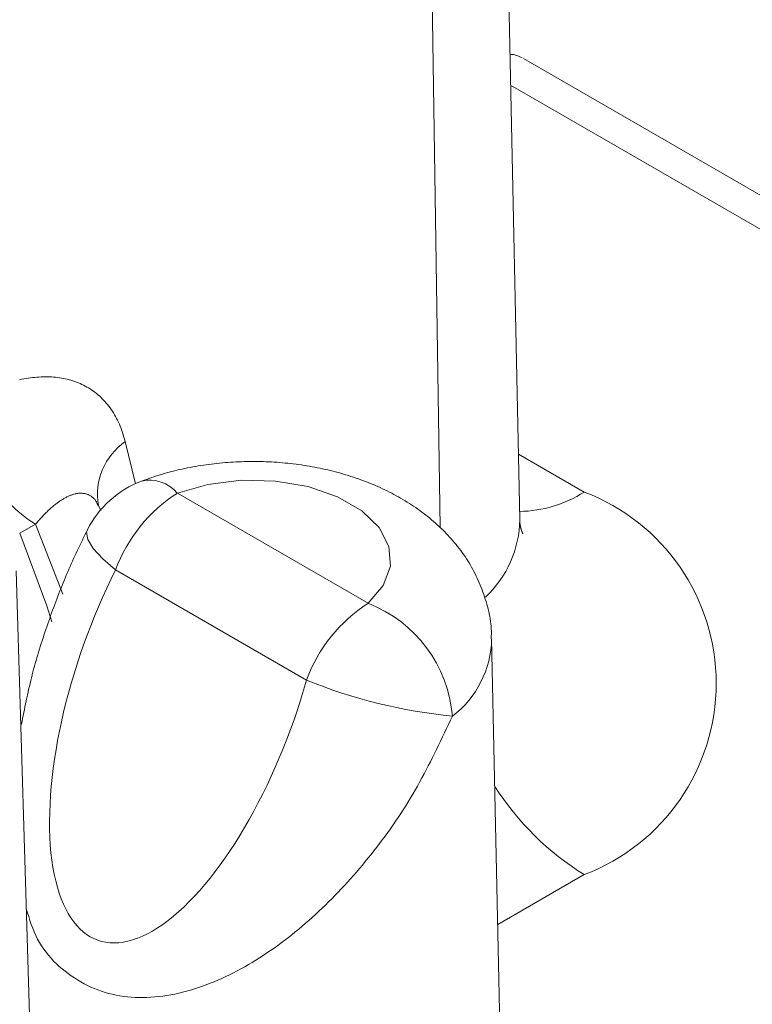
# Model space of a CAD drawing. Units: millimetres. Extents: x -600 to 600, y -757 to 416.
# Drawn here: x 298 to 302, y 171 to 176 of the extents above; entities that cross this region are included whole.
import ezdxf

# ---------------------------------------------------------------- set-up
doc = ezdxf.new("R2010")
doc.units = ezdxf.units.MM
doc.header["$LTSCALE"] = 5
doc.layers.add('7', color=7, linetype='Continuous')

msp = doc.modelspace()

# ---------------------------------------------------------------- linework, layer by layer
at = {"layer": '7', "color": 8, "linetype": 'Continuous', "lineweight": 9}
for p, q in [((300.3816, 173.1314), (300.2353, 179.9749)), ((299.9688, 173.0904), (299.9088, 177.0959)), ((309.6532, 170.1776), (300.3998, 175.5195)), ((309.3921, 170.1518), (300.3335, 175.3812)), ((297.7893, 173.8554), (297.8008, 173.8578)), ((297.8008, 173.8578), (297.8121, 173.8599)), ((297.8121, 173.8599), (297.8235, 173.8619)), ((297.8235, 173.8619), (297.8347, 173.8637)), ((297.8347, 173.8637), (297.846, 173.8653)), ((297.846, 173.8653), (297.8571, 173.8667)), ((297.8571, 173.8667), (297.8682, 173.8679)), ((297.8682, 173.8679), (297.8793, 173.8689)), ((297.8793, 173.8689), (297.8903, 173.8696)), ((297.8903, 173.8696), (297.9012, 173.8702)), ((297.9012, 173.8702), (297.9121, 173.8705)), ((297.9121, 173.8705), (297.9229, 173.8707)), ((297.9229, 173.8707), (297.9336, 173.8706)), ((297.9336, 173.8706), (297.9443, 173.8703)), ((297.9443, 173.8703), (297.9549, 173.8698)), ((297.9549, 173.8698), (297.9654, 173.8691)), ((297.9654, 173.8691), (297.9759, 173.8681)), ((297.9759, 173.8681), (297.9862, 173.867)), ((297.9862, 173.867), (297.9965, 173.8656)), ((297.9965, 173.8656), (298.0067, 173.864)), ((298.0067, 173.864), (298.0168, 173.8622)), ((298.0168, 173.8622), (298.0269, 173.8601)), ((298.0269, 173.8601), (298.0368, 173.8578)), ((298.0368, 173.8578), (298.0467, 173.8553)), ((298.0467, 173.8553), (298.0564, 173.8526)), ((298.0564, 173.8526), (298.0661, 173.8497)), ((298.0661, 173.8497), (298.0757, 173.8465)), ((298.0757, 173.8465), (298.0851, 173.843)), ((298.0851, 173.843), (298.0945, 173.8394)), ((298.0945, 173.8394), (298.1037, 173.8356)), ((298.1037, 173.8356), (298.1127, 173.8315)), ((298.1127, 173.8315), (298.1217, 173.8272)), ((298.1217, 173.8272), (298.1305, 173.8226)), ((298.1305, 173.8226), (298.1392, 173.8179)), ((298.1392, 173.8179), (298.1477, 173.8129)), ((298.1477, 173.8129), (298.1561, 173.8077)), ((298.1561, 173.8077), (298.1644, 173.8022)), ((298.1644, 173.8022), (298.1725, 173.7966)), ((298.1725, 173.7966), (298.1805, 173.7907)), ((298.1805, 173.7907), (298.1884, 173.7845)), ((298.1884, 173.7845), (298.1961, 173.7782)), ((298.1961, 173.7782), (298.2036, 173.7715)), ((298.2036, 173.7715), (298.2111, 173.7647)), ((298.2111, 173.7647), (298.2183, 173.7576)), ((298.2183, 173.7576), (298.2255, 173.7503)), ((298.2255, 173.7503), (298.2325, 173.7427)), ((298.2325, 173.7427), (298.2393, 173.7349)), ((298.2393, 173.7349), (298.246, 173.7269)), ((298.246, 173.7269), (298.2525, 173.7187)), ((298.2525, 173.7187), (298.2588, 173.7102)), ((298.2588, 173.7102), (298.2649, 173.7016)), ((298.2649, 173.7016), (298.2708, 173.6928)), ((298.2708, 173.6928), (298.2766, 173.6837)), ((298.2766, 173.6837), (298.2821, 173.6745)), ((298.2821, 173.6745), (298.2875, 173.665)), ((298.2875, 173.665), (298.2927, 173.6554)), ((298.2927, 173.6554), (298.2977, 173.6455)), ((298.2977, 173.6455), (298.3025, 173.6354)), ((298.3025, 173.6354), (298.3071, 173.6251)), ((298.3071, 173.6251), (298.3115, 173.6146)), ((298.3115, 173.6146), (298.3157, 173.6039)), ((298.3157, 173.6039), (298.3197, 173.593)), ((298.3197, 173.593), (298.3236, 173.5819)), ((298.3236, 173.5819), (298.3272, 173.5705)), ((298.3272, 173.5705), (298.3306, 173.559)), ((298.3306, 173.559), (298.3339, 173.5472)), ((298.3339, 173.5472), (298.3369, 173.5352)), ((298.3369, 173.5352), (298.3369, 173.5352)), ((298.3369, 173.5352), (298.39, 173.317)), ((300.3744, 173.471), (300.7152, 173.2742)), ((298.6188, 173.3902), (298.6053, 173.3871)), ((298.6324, 173.3933), (298.6188, 173.3902)), ((298.646, 173.3962), (298.6324, 173.3933)), ((298.6597, 173.399), (298.646, 173.3962)), ((298.6734, 173.4016), (298.6597, 173.399)), ((298.6872, 173.4042), (298.6734, 173.4016)), ((298.7009, 173.4067), (298.6872, 173.4042)), ((298.7148, 173.409), (298.7009, 173.4067)), ((298.7286, 173.4112), (298.7148, 173.409)), ((298.7425, 173.4134), (298.7286, 173.4112)), ((298.7564, 173.4154), (298.7425, 173.4134)), ((298.7704, 173.4173), (298.7564, 173.4154)), ((298.7843, 173.4191), (298.7704, 173.4173)), ((298.7983, 173.4208), (298.7843, 173.4191)), ((298.8123, 173.4224), (298.7983, 173.4208)), ((298.8264, 173.4238), (298.8123, 173.4224)), ((298.8404, 173.4252), (298.8264, 173.4238)), ((298.8545, 173.4264), (298.8404, 173.4252)), ((298.8686, 173.4275), (298.8545, 173.4264)), ((298.8828, 173.4285), (298.8686, 173.4275)), ((298.8969, 173.4294), (298.8828, 173.4285)), ((298.911, 173.4302), (298.8969, 173.4294)), ((298.9252, 173.4309), (298.911, 173.4302)), ((298.9394, 173.4314), (298.9252, 173.4309)), ((298.9535, 173.4318), (298.9394, 173.4314)), ((298.9677, 173.4321), (298.9535, 173.4318)), ((298.9819, 173.4323), (298.9677, 173.4321)), ((298.9961, 173.4324), (298.9819, 173.4323)), ((299.0103, 173.4324), (298.9961, 173.4324)), ((299.0245, 173.4322), (299.0103, 173.4324)), ((299.0387, 173.432), (299.0245, 173.4322)), ((299.0529, 173.4316), (299.0387, 173.432)), ((299.0671, 173.4311), (299.0529, 173.4316)), ((299.0812, 173.4305), (299.0671, 173.4311)), ((299.0954, 173.4298), (299.0812, 173.4305)), ((299.1095, 173.4289), (299.0954, 173.4298)), ((299.1237, 173.428), (299.1095, 173.4289)), ((299.1378, 173.4269), (299.1237, 173.428)), ((299.1519, 173.4258), (299.1378, 173.4269)), ((299.166, 173.4245), (299.1519, 173.4258)), ((299.18, 173.4231), (299.166, 173.4245)), ((299.1941, 173.4215), (299.18, 173.4231)), ((299.2081, 173.4199), (299.1941, 173.4215)), ((299.222, 173.4182), (299.2081, 173.4199)), ((299.236, 173.4163), (299.222, 173.4182)), ((299.2499, 173.4143), (299.236, 173.4163)), ((299.2638, 173.4122), (299.2499, 173.4143)), ((299.2777, 173.41), (299.2638, 173.4122)), ((299.2915, 173.4077), (299.2777, 173.41)), ((299.3053, 173.4053), (299.2915, 173.4077)), ((299.319, 173.4028), (299.3053, 173.4053)), ((299.3327, 173.4001), (299.319, 173.4028)), ((299.3464, 173.3973), (299.3327, 173.4001)), ((299.36, 173.3945), (299.3464, 173.3973)), ((299.3736, 173.3915), (299.36, 173.3945)), ((299.3871, 173.3883), (299.3736, 173.3915)), ((298.4478, 173.3399), (298.435, 173.3354)), ((298.4606, 173.3444), (298.4478, 173.3399)), ((298.4735, 173.3489), (298.4606, 173.3444)), ((298.4864, 173.3532), (298.4735, 173.3489)), ((298.4993, 173.3575), (298.4864, 173.3532)), ((298.5123, 173.3617), (298.4993, 173.3575)), ((298.5254, 173.3657), (298.5123, 173.3617)), ((298.5386, 173.3696), (298.5254, 173.3657)), ((298.5518, 173.3733), (298.5386, 173.3696)), ((298.5651, 173.3769), (298.5518, 173.3733)), ((298.5784, 173.3805), (298.5651, 173.3769)), ((298.5918, 173.3838), (298.5784, 173.3805)), ((298.6053, 173.3871), (298.5918, 173.3838)), ((299.4006, 173.3851), (299.3871, 173.3883)), ((299.414, 173.3818), (299.4006, 173.3851)), ((299.4274, 173.3783), (299.414, 173.3818)), ((299.4407, 173.3748), (299.4274, 173.3783)), ((299.454, 173.3711), (299.4407, 173.3748)), ((299.4672, 173.3673), (299.454, 173.3711)), ((299.4804, 173.3634), (299.4672, 173.3673)), ((299.4935, 173.3594), (299.4804, 173.3634)), ((299.5065, 173.3553), (299.4935, 173.3594)), ((299.5195, 173.351), (299.5065, 173.3553)), ((299.5324, 173.3467), (299.5195, 173.351)), ((299.5453, 173.3422), (299.5324, 173.3467)), ((299.5581, 173.3376), (299.5453, 173.3422)), ((298.435, 173.3354), (298.4222, 173.3308)), ((298.4222, 173.3308), (298.4222, 173.3308)), ((298.6073, 173.2689), (298.7661, 173.314)), ((298.7661, 173.314), (298.9392, 173.3352)), ((298.9392, 173.3352), (299.116, 173.3311)), ((299.116, 173.3311), (299.2857, 173.302)), ((299.2857, 173.302), (299.4377, 173.2498)), ((299.5708, 173.3329), (299.5581, 173.3376)), ((299.5834, 173.3281), (299.5708, 173.3329)), ((299.596, 173.3232), (299.5834, 173.3281)), ((299.6085, 173.3182), (299.596, 173.3232)), ((299.621, 173.313), (299.6085, 173.3182)), ((299.6333, 173.3078), (299.621, 173.313)), ((299.6456, 173.3024), (299.6333, 173.3078)), ((299.6578, 173.2969), (299.6456, 173.3024)), ((299.67, 173.2913), (299.6578, 173.2969)), ((299.682, 173.2856), (299.67, 173.2913)), ((298.0118, 173.2354), (298.0157, 173.2378)), ((298.0157, 173.2378), (298.0197, 173.2401)), ((298.0197, 173.2401), (298.0236, 173.2423)), ((298.0236, 173.2423), (298.0275, 173.2444)), ((298.0275, 173.2444), (298.0314, 173.2465)), ((298.0314, 173.2465), (298.0353, 173.2485)), ((298.0353, 173.2485), (298.0392, 173.2504)), ((298.0392, 173.2504), (298.0431, 173.2522)), ((298.0431, 173.2522), (298.047, 173.2539)), ((298.047, 173.2539), (298.0508, 173.2556)), ((298.0508, 173.2556), (298.0547, 173.2571)), ((298.0547, 173.2571), (298.0585, 173.2585)), ((298.0585, 173.2585), (298.0623, 173.2599)), ((298.0623, 173.2599), (298.0661, 173.2612)), ((298.0661, 173.2612), (298.0699, 173.2623)), ((298.0699, 173.2623), (298.0737, 173.2634)), ((298.0737, 173.2634), (298.0775, 173.2643)), ((298.0775, 173.2643), (298.0812, 173.2652)), ((298.0812, 173.2652), (298.085, 173.2659)), ((298.085, 173.2659), (298.0887, 173.2665)), ((298.0887, 173.2665), (298.0923, 173.267)), ((298.0923, 173.267), (298.096, 173.2675)), ((298.096, 173.2675), (298.0997, 173.2678)), ((298.0997, 173.2678), (298.1033, 173.2679)), ((298.1033, 173.2679), (298.1069, 173.268)), ((298.1069, 173.268), (298.1105, 173.2679)), ((298.1105, 173.2679), (298.114, 173.2677)), ((298.114, 173.2677), (298.1175, 173.2674)), ((298.1175, 173.2674), (298.121, 173.267)), ((298.121, 173.267), (298.1245, 173.2665)), ((298.1245, 173.2665), (298.128, 173.2658)), ((298.128, 173.2658), (298.1314, 173.265)), ((298.1314, 173.265), (298.1348, 173.2641)), ((298.1348, 173.2641), (298.1381, 173.263)), ((298.1381, 173.263), (298.1414, 173.2619)), ((298.1414, 173.2619), (298.1447, 173.2606)), ((298.1447, 173.2606), (298.1479, 173.2591)), ((298.1479, 173.2591), (298.1512, 173.2576)), ((298.1512, 173.2576), (298.1543, 173.2559)), ((298.1543, 173.2559), (298.1575, 173.2541)), ((298.1575, 173.2541), (298.1606, 173.2521)), ((298.1606, 173.2521), (298.1636, 173.2501)), ((298.1636, 173.2501), (298.1666, 173.2479)), ((298.1666, 173.2479), (298.1696, 173.2455)), ((298.1696, 173.2455), (298.1725, 173.2431)), ((298.1725, 173.2431), (298.1754, 173.2405)), ((298.1754, 173.2405), (298.1782, 173.2377)), ((298.1782, 173.2377), (298.1809, 173.2348)), ((299.5961, 172.6982), (298.6073, 173.2689)), ((299.4377, 173.2498), (299.5628, 173.1775)), ((299.694, 173.2798), (299.682, 173.2856)), ((299.7059, 173.2738), (299.694, 173.2798)), ((299.7177, 173.2678), (299.7059, 173.2738)), ((299.7295, 173.2616), (299.7177, 173.2678)), ((299.7411, 173.2553), (299.7295, 173.2616)), ((299.7527, 173.2489), (299.7411, 173.2553)), ((299.7641, 173.2424), (299.7527, 173.2489)), ((299.7755, 173.2357), (299.7641, 173.2424)), ((297.9444, 173.1837), (297.9483, 173.1873)), ((297.9483, 173.1873), (297.9523, 173.1908)), ((297.9523, 173.1908), (297.9563, 173.1943)), ((297.9563, 173.1943), (297.9603, 173.1977)), ((297.9603, 173.1977), (297.9642, 173.2011)), ((297.9642, 173.2011), (297.9682, 173.2043)), ((297.9682, 173.2043), (297.9722, 173.2075)), ((297.9722, 173.2075), (297.9762, 173.2106)), ((297.9762, 173.2106), (297.9801, 173.2137)), ((297.9801, 173.2137), (297.9841, 173.2166)), ((297.9841, 173.2166), (297.9881, 173.2195)), ((297.9881, 173.2195), (297.992, 173.2224)), ((297.992, 173.2224), (297.996, 173.2251)), ((297.996, 173.2251), (297.9999, 173.2278)), ((297.9999, 173.2278), (298.0039, 173.2304)), ((298.0039, 173.2304), (298.0078, 173.2329)), ((298.0078, 173.2329), (298.0118, 173.2354)), ((298.1809, 173.2348), (298.1835, 173.2314)), ((298.1835, 173.2314), (298.1859, 173.2276)), ((298.1859, 173.2276), (298.188, 173.2233)), ((298.188, 173.2233), (298.1901, 173.2187)), ((298.1901, 173.2187), (298.192, 173.2138)), ((298.192, 173.2138), (298.1938, 173.2087)), ((298.1938, 173.2087), (298.1956, 173.2036)), ((298.1956, 173.2036), (298.1956, 173.2036)), ((298.1975, 173.2105), (298.1974, 173.2105)), ((298.1974, 173.2105), (298.1974, 173.2105)), ((298.1974, 173.2105), (298.1974, 173.2105)), ((298.1974, 173.2105), (298.1974, 173.2105)), ((298.1974, 173.2105), (298.1974, 173.2104)), ((298.1974, 173.2104), (298.1975, 173.2104)), ((298.1976, 173.2105), (298.1975, 173.2105)), ((298.1975, 173.2105), (298.1975, 173.2105)), ((298.1975, 173.2105), (298.1975, 173.2105)), ((298.1975, 173.2104), (298.1975, 173.2103)), ((298.1975, 173.2103), (298.1975, 173.2102)), ((298.1975, 173.2102), (298.1975, 173.2101)), ((298.1975, 173.2101), (298.1975, 173.2101)), ((298.1975, 173.2101), (298.1976, 173.21)), ((298.1976, 173.2104), (298.1976, 173.2105)), ((298.1977, 173.2104), (298.1976, 173.2104)), ((298.1976, 173.21), (298.1976, 173.2099)), ((298.1976, 173.2099), (298.1976, 173.2098)), ((298.1976, 173.2098), (298.1977, 173.2097)), ((298.1977, 173.2103), (298.1977, 173.2104)), ((298.1978, 173.2102), (298.1977, 173.2103)), ((298.1977, 173.2097), (298.1977, 173.2096)), ((298.1977, 173.2096), (298.1978, 173.2095)), ((298.1978, 173.2101), (298.1978, 173.2102)), ((298.1979, 173.21), (298.1978, 173.2101)), ((298.1978, 173.2095), (298.1978, 173.2093)), ((298.1978, 173.2093), (298.1978, 173.2092)), ((298.198, 173.2099), (298.1979, 173.21)), ((298.1981, 173.2098), (298.198, 173.2099)), ((298.1982, 173.2096), (298.1981, 173.2098)), ((298.1983, 173.2095), (298.1982, 173.2096)), ((298.1984, 173.2093), (298.1983, 173.2095)), ((298.1985, 173.2092), (298.1984, 173.2093)), ((298.1986, 173.209), (298.1985, 173.2092)), ((298.1987, 173.2088), (298.1986, 173.209)), ((298.2116, 173.1782), (298.1986, 173.205)), ((298.1988, 173.2087), (298.1987, 173.2088)), ((298.1989, 173.2085), (298.1988, 173.2087)), ((298.1991, 173.2083), (298.1989, 173.2085)), ((298.1992, 173.2081), (298.1991, 173.2083)), ((298.1993, 173.2079), (298.1992, 173.2081)), ((298.1994, 173.2077), (298.1993, 173.2079)), ((298.1996, 173.2075), (298.1994, 173.2077)), ((298.1997, 173.2073), (298.1996, 173.2075)), ((298.1998, 173.207), (298.1997, 173.2073)), ((298.2, 173.2068), (298.1998, 173.207)), ((298.2001, 173.2066), (298.2, 173.2068)), ((298.2002, 173.2064), (298.2001, 173.2066)), ((298.2004, 173.2062), (298.2002, 173.2064)), ((298.2005, 173.2059), (298.2004, 173.2062)), ((298.2007, 173.2057), (298.2005, 173.2059)), ((299.7868, 173.229), (299.7755, 173.2357)), ((299.798, 173.2221), (299.7868, 173.229)), ((299.8091, 173.2151), (299.798, 173.2221)), ((299.8201, 173.208), (299.8091, 173.2151)), ((299.831, 173.2008), (299.8201, 173.208)), ((299.8419, 173.1934), (299.831, 173.2008)), ((299.8526, 173.186), (299.8419, 173.1934)), ((297.8968, 173.1352), (297.9007, 173.1396)), ((297.9007, 173.1396), (297.9047, 173.1439)), ((297.9047, 173.1439), (297.9086, 173.1482)), ((297.9086, 173.1482), (297.9126, 173.1524)), ((297.9126, 173.1524), (297.9166, 173.1565)), ((297.9166, 173.1565), (297.9205, 173.1606)), ((297.9205, 173.1606), (297.9245, 173.1646)), ((297.9245, 173.1646), (297.9285, 173.1686)), ((297.9285, 173.1686), (297.9324, 173.1725)), ((297.9324, 173.1725), (297.9364, 173.1763)), ((297.9364, 173.1763), (297.9404, 173.18)), ((297.9404, 173.18), (297.9444, 173.1837)), ((299.5628, 173.1775), (299.6533, 173.0898)), ((299.8632, 173.1784), (299.8526, 173.186)), ((299.8737, 173.1707), (299.8632, 173.1784)), ((299.8841, 173.1629), (299.8737, 173.1707)), ((299.8944, 173.155), (299.8841, 173.1629)), ((299.9046, 173.1469), (299.8944, 173.155)), ((299.9147, 173.1387), (299.9046, 173.1469)), ((299.9247, 173.1304), (299.9147, 173.1387)), ((297.8732, 173.1082), (297.7907, 173.0606)), ((297.8732, 173.1082), (297.8771, 173.1127)), ((297.8732, 173.1082), (298.0134, 172.7447)), ((297.8771, 173.1127), (297.881, 173.1172)), ((297.881, 173.1172), (297.885, 173.1218)), ((297.885, 173.1218), (297.8889, 173.1263)), ((297.8889, 173.1263), (297.8928, 173.1307)), ((297.8928, 173.1307), (297.8968, 173.1352)), ((299.6533, 173.0898), (299.7037, 172.9918)), ((299.9345, 173.122), (299.9247, 173.1304)), ((299.9443, 173.1135), (299.9345, 173.122)), ((299.9539, 173.1049), (299.9443, 173.1135)), ((299.9634, 173.0961), (299.9539, 173.1049)), ((299.9728, 173.0872), (299.9634, 173.0961)), ((299.982, 173.0782), (299.9728, 173.0872)), ((300.3814, 173.125), (300.3815, 173.1266)), ((300.3814, 173.1235), (300.3814, 173.125)), ((300.3814, 173.1219), (300.3814, 173.1235)), ((300.3814, 173.1203), (300.3814, 173.1219)), ((300.3814, 173.1188), (300.3814, 173.1203)), ((300.3814, 173.1172), (300.3814, 173.1188)), ((300.3815, 173.1156), (300.3814, 173.1172)), ((300.3815, 173.1266), (300.3817, 173.1281)), ((300.3816, 173.114), (300.3815, 173.1156)), ((300.3817, 173.1125), (300.3816, 173.114)), ((300.3817, 173.1281), (300.3818, 173.1297)), ((300.3819, 173.1109), (300.3817, 173.1125)), ((300.3818, 173.1297), (300.382, 173.1312)), ((300.3821, 173.1094), (300.3819, 173.1109)), ((300.382, 173.1312), (300.382, 173.1312)), ((300.3823, 173.1078), (300.3821, 173.1094)), ((300.3825, 173.1062), (300.3823, 173.1078)), ((300.3827, 173.1047), (300.3825, 173.1062)), ((300.383, 173.1032), (300.3827, 173.1047)), ((300.3832, 173.1016), (300.383, 173.1032)), ((300.3835, 173.1001), (300.3832, 173.1016)), ((300.3838, 173.0986), (300.3835, 173.1001)), ((300.3841, 173.0971), (300.3838, 173.0986)), ((300.3845, 173.0956), (300.3841, 173.0971)), ((300.3848, 173.0941), (300.3845, 173.0956)), ((300.3852, 173.0926), (300.3848, 173.0941)), ((300.3855, 173.0912), (300.3852, 173.0926)), ((300.3859, 173.0897), (300.3855, 173.0912)), ((300.3863, 173.0883), (300.3859, 173.0897)), ((300.3867, 173.0869), (300.3863, 173.0883)), ((300.3871, 173.0855), (300.3867, 173.0869)), ((300.3875, 173.0841), (300.3871, 173.0855)), ((297.7907, 173.0606), (297.9311, 172.6849)), ((298.1219, 173.0383), (298.1153, 173.0248)), ((298.1285, 173.0518), (298.1219, 173.0383)), ((298.1351, 173.0653), (298.1285, 173.0518)), ((298.1417, 173.0788), (298.1351, 173.0653)), ((298.1416, 173.0788), (298.1375, 173.0656)), ((298.1375, 173.0656), (298.1439, 173.0278)), ((299.9912, 173.0691), (299.982, 173.0782)), ((300.0002, 173.0598), (299.9912, 173.0691)), ((300.009, 173.0504), (300.0002, 173.0598)), ((300.0178, 173.041), (300.009, 173.0504)), ((300.0264, 173.0314), (300.0178, 173.041)), ((300.3879, 173.0828), (300.3875, 173.0841)), ((300.3883, 173.0814), (300.3879, 173.0828)), ((300.3887, 173.0801), (300.3883, 173.0814)), ((300.3891, 173.0788), (300.3887, 173.0801)), ((300.3895, 173.0776), (300.3891, 173.0788)), ((300.3899, 173.0763), (300.3895, 173.0776)), ((300.3903, 173.0751), (300.3899, 173.0763)), ((300.3907, 173.0739), (300.3903, 173.0751)), ((300.3912, 173.0727), (300.3907, 173.0739)), ((300.3916, 173.0716), (300.3912, 173.0727)), ((300.3919, 173.0705), (300.3916, 173.0716)), ((300.3923, 173.0694), (300.3919, 173.0705)), ((300.3927, 173.0684), (300.3923, 173.0694)), ((300.3931, 173.0674), (300.3927, 173.0684)), ((300.3934, 173.0665), (300.3931, 173.0674)), ((300.3937, 173.0656), (300.3934, 173.0665)), ((300.3941, 173.0647), (300.3937, 173.0656)), ((300.3944, 173.0639), (300.3941, 173.0647)), ((300.3947, 173.0632), (300.3944, 173.0639)), ((300.3949, 173.0625), (300.3947, 173.0632)), ((300.3952, 173.0618), (300.3949, 173.0625)), ((300.3954, 173.0612), (300.3952, 173.0618)), ((300.3956, 173.0607), (300.3954, 173.0612)), ((300.3954, 173.0599), (300.3955, 173.0596)), ((300.3955, 173.0596), (300.3957, 173.0594)), ((300.3958, 173.0602), (300.3956, 173.0607)), ((300.3957, 173.0594), (300.3958, 173.0591)), ((300.3959, 173.0597), (300.3958, 173.0602)), ((300.3958, 173.0591), (300.3959, 173.0589)), ((300.3961, 173.0594), (300.3959, 173.0597)), ((300.3959, 173.0589), (300.3961, 173.0588)), ((300.3962, 173.0591), (300.3961, 173.0594)), ((300.3961, 173.0588), (300.3962, 173.0586)), ((300.3962, 173.0588), (300.3962, 173.0591)), ((300.3963, 173.0587), (300.3962, 173.0588)), ((300.3962, 173.0586), (300.3962, 173.0585)), ((300.3962, 173.0585), (300.3963, 173.0585)), ((300.3963, 173.0586), (300.3963, 173.0587)), ((300.3963, 173.0585), (300.3963, 173.0586)), ((298.0957, 172.9841), (298.0893, 172.9705)), ((298.1022, 172.9977), (298.0957, 172.9841)), ((298.1087, 173.0113), (298.1022, 172.9977)), ((298.1153, 173.0248), (298.1087, 173.0113)), ((298.1439, 173.0278), (298.1721, 172.9813)), ((299.7037, 172.9918), (299.7108, 172.8898)), ((300.0349, 173.0216), (300.0264, 173.0314)), ((300.0432, 173.0118), (300.0349, 173.0216)), ((300.0514, 173.0019), (300.0432, 173.0118)), ((300.0594, 172.9918), (300.0514, 173.0019)), ((300.0674, 172.9816), (300.0594, 172.9918)), ((298.0765, 172.9433), (298.0702, 172.9296)), ((298.0829, 172.9569), (298.0765, 172.9433)), ((298.0893, 172.9705), (298.0829, 172.9569)), ((298.1721, 172.9813), (298.2207, 172.9282)), ((300.0751, 172.9713), (300.0674, 172.9816)), ((300.0828, 172.9609), (300.0751, 172.9713)), ((300.0902, 172.9504), (300.0828, 172.9609)), ((300.0975, 172.9397), (300.0902, 172.9504)), ((300.1047, 172.929), (300.0975, 172.9397)), ((298.0517, 172.8883), (298.0456, 172.8745)), ((298.0578, 172.9021), (298.0517, 172.8883)), ((298.064, 172.9159), (298.0578, 172.9021)), ((298.0702, 172.9296), (298.064, 172.9159)), ((298.2207, 172.9282), (298.2876, 172.8711)), ((299.7108, 172.8898), (299.6741, 172.7898)), ((300.1117, 172.9181), (300.1047, 172.929)), ((300.1185, 172.9072), (300.1117, 172.9181)), ((300.1251, 172.8961), (300.1185, 172.9072)), ((300.1316, 172.885), (300.1251, 172.8961)), ((300.1379, 172.8737), (300.1316, 172.885)), ((297.8674, 169.7124), (297.7721, 172.8657)), ((298.0278, 172.8327), (298.022, 172.8188)), ((298.0337, 172.8467), (298.0278, 172.8327)), ((298.0396, 172.8606), (298.0337, 172.8467)), ((298.0456, 172.8745), (298.0396, 172.8606)), ((298.2876, 172.8711), (299.2763, 172.3004)), ((300.144, 172.8623), (300.1379, 172.8737)), ((300.1499, 172.8509), (300.144, 172.8623)), ((300.1555, 172.8393), (300.1499, 172.8509)), ((300.161, 172.8277), (300.1555, 172.8393)), ((298.0105, 172.7907), (298.0049, 172.7766)), ((298.0162, 172.8048), (298.0105, 172.7907)), ((298.022, 172.8188), (298.0162, 172.8048)), ((299.6741, 172.7898), (299.5961, 172.6982)), ((300.1663, 172.8159), (300.161, 172.8277)), ((300.1715, 172.8041), (300.1663, 172.8159)), ((300.1764, 172.7922), (300.1715, 172.8041)), ((300.1811, 172.7802), (300.1764, 172.7922)), ((300.1857, 172.7681), (300.1811, 172.7802)), ((297.9882, 172.7342), (297.9828, 172.72)), ((297.9937, 172.7484), (297.9882, 172.7342)), ((297.9993, 172.7625), (297.9937, 172.7484)), ((298.0049, 172.7766), (297.9993, 172.7625)), ((300.1902, 172.756), (300.1857, 172.7681)), ((300.1944, 172.7437), (300.1902, 172.756)), ((300.1985, 172.7314), (300.1944, 172.7437)), ((300.2025, 172.7191), (300.1985, 172.7314)), ((297.9311, 172.6849), (297.9565, 172.6023)), ((297.9668, 172.6773), (297.9615, 172.663)), ((297.9721, 172.6916), (297.9668, 172.6773)), ((297.9774, 172.7058), (297.9721, 172.6916)), ((297.9828, 172.72), (297.9774, 172.7058)), ((300.2063, 172.7066), (300.2025, 172.7191)), ((300.21, 172.6941), (300.2063, 172.7066)), ((300.2136, 172.6816), (300.21, 172.6941)), ((300.2169, 172.669), (300.2136, 172.6816)), ((297.9511, 172.6343), (297.946, 172.62)), ((297.9563, 172.6487), (297.9511, 172.6343)), ((297.9615, 172.663), (297.9563, 172.6487)), ((300.2201, 172.6563), (300.2169, 172.669)), ((300.223, 172.6436), (300.2201, 172.6563)), ((300.2256, 172.6308), (300.223, 172.6436)), ((300.2279, 172.618), (300.2256, 172.6308)), ((297.9309, 172.5767), (297.926, 172.5623)), ((297.9359, 172.5912), (297.9309, 172.5767)), ((297.941, 172.6056), (297.9359, 172.5912)), ((297.946, 172.62), (297.941, 172.6056)), ((300.2299, 172.6052), (300.2279, 172.618)), ((300.2316, 172.5923), (300.2299, 172.6052)), ((300.2328, 172.5794), (300.2316, 172.5923)), ((300.2336, 172.5665), (300.2328, 172.5794)), ((297.9163, 172.5333), (297.9115, 172.5188)), ((297.9211, 172.5478), (297.9163, 172.5333)), ((297.926, 172.5623), (297.9211, 172.5478)), ((300.2325, 172.5148), (300.2333, 172.5277)), ((300.2333, 172.5277), (300.2338, 172.5407)), ((300.234, 172.5536), (300.2336, 172.5665)), ((300.2338, 172.5407), (300.234, 172.5536)), ((297.8975, 172.4751), (297.8929, 172.4605)), ((297.9021, 172.4897), (297.8975, 172.4751)), ((297.9067, 172.5042), (297.9021, 172.4897)), ((297.9115, 172.5188), (297.9067, 172.5042)), ((300.3816, 165.6707), (300.2353, 172.5143)), ((297.884, 172.4311), (297.8797, 172.4165)), ((297.8884, 172.4458), (297.884, 172.4311)), ((297.8929, 172.4605), (297.8884, 172.4458)), ((297.8671, 172.3722), (297.8631, 172.3574)), ((297.8712, 172.387), (297.8671, 172.3722)), ((297.8754, 172.4017), (297.8712, 172.387)), ((297.8797, 172.4165), (297.8754, 172.4017)), ((297.8552, 172.3278), (297.8515, 172.3129)), ((297.8591, 172.3426), (297.8552, 172.3278)), ((297.8631, 172.3574), (297.8591, 172.3426)), ((297.8442, 172.283), (297.8407, 172.2681)), ((297.8478, 172.298), (297.8442, 172.283)), ((297.8515, 172.3129), (297.8478, 172.298)), ((297.8306, 172.223), (297.8274, 172.208)), ((297.8339, 172.2381), (297.8306, 172.223)), ((297.8372, 172.2531), (297.8339, 172.2381)), ((297.8407, 172.2681), (297.8372, 172.2531)), ((297.8211, 172.1778), (297.818, 172.1627)), ((297.8242, 172.1929), (297.8211, 172.1778)), ((297.8274, 172.208), (297.8242, 172.1929)), ((297.809, 172.1173), (297.8061, 172.1022)), ((297.812, 172.1325), (297.809, 172.1173)), ((297.815, 172.1476), (297.812, 172.1325)), ((297.818, 172.1627), (297.815, 172.1476)), ((297.8002, 172.0719), (297.796, 172.0743)), ((297.8031, 172.087), (297.8002, 172.0719)), ((297.8002, 172.0719), (297.8002, 172.0719)), ((297.8061, 172.1022), (297.8031, 172.087)), ((300.0019, 172.0491), (300.0121, 172.0706)), ((300.0121, 172.0706), (300.0223, 172.0922)), ((300.0223, 172.0922), (300.0325, 172.1137)), ((300.0325, 172.1137), (300.0325, 172.1137)), ((299.9813, 172.006), (299.9916, 172.0275)), ((299.9916, 172.0275), (300.0019, 172.0491)), ((299.9501, 171.9417), (299.9606, 171.9631)), ((299.9606, 171.9631), (299.971, 171.9845)), ((299.971, 171.9845), (299.9813, 172.006)), ((299.9289, 171.899), (299.9395, 171.9203)), ((299.9395, 171.9203), (299.9501, 171.9417)), ((299.9073, 171.8566), (299.9181, 171.8778)), ((299.9181, 171.8778), (299.9289, 171.899)), ((299.8739, 171.7935), (299.8852, 171.8144)), ((299.8852, 171.8144), (299.8963, 171.8355)), ((299.8963, 171.8355), (299.9073, 171.8566)), ((299.8509, 171.7518), (299.8625, 171.7726)), ((299.8625, 171.7726), (299.8739, 171.7935)), ((299.8151, 171.6901), (299.8272, 171.7106)), ((299.8272, 171.7106), (299.8391, 171.7312)), ((299.8391, 171.7312), (299.8509, 171.7518)), ((299.7902, 171.6496), (299.8027, 171.6698)), ((299.8027, 171.6698), (299.8151, 171.6901)), ((299.7514, 171.5896), (299.7645, 171.6095)), ((299.7645, 171.6095), (299.7775, 171.6295)), ((299.7775, 171.6295), (299.7902, 171.6496)), ((299.7246, 171.5503), (299.7381, 171.5699)), ((299.7381, 171.5699), (299.7514, 171.5896)), ((299.6832, 171.4922), (299.6971, 171.5114)), ((299.6971, 171.5114), (299.711, 171.5308)), ((299.711, 171.5308), (299.7246, 171.5503)), ((299.6403, 171.4352), (299.6547, 171.4541)), ((299.6547, 171.4541), (299.669, 171.4731)), ((299.669, 171.4731), (299.6832, 171.4922)), ((299.6109, 171.3978), (299.6257, 171.4165)), ((299.6257, 171.4165), (299.6403, 171.4352)), ((299.5659, 171.3428), (299.5811, 171.361)), ((299.5811, 171.361), (299.5961, 171.3793)), ((299.5961, 171.3793), (299.6109, 171.3978)), ((299.5198, 171.2889), (299.5353, 171.3067)), ((299.5353, 171.3067), (299.5507, 171.3247)), ((299.5507, 171.3247), (299.5659, 171.3428)), ((299.4725, 171.2363), (299.4884, 171.2537)), ((299.4884, 171.2537), (299.5042, 171.2712)), ((299.5042, 171.2712), (299.5198, 171.2889)), ((300.7152, 171.2931), (300.267, 171.0343)), ((299.424, 171.1851), (299.4403, 171.202)), ((299.4403, 171.202), (299.4565, 171.2191)), ((299.4565, 171.2191), (299.4725, 171.2363)), ((299.3744, 171.1354), (299.3911, 171.1518)), ((299.3911, 171.1518), (299.4076, 171.1684)), ((299.4076, 171.1684), (299.424, 171.1851)), ((297.825, 171.1165), (297.8312, 171.0961)), ((297.8312, 171.0961), (297.8376, 171.0757)), ((299.3236, 171.0873), (299.3407, 171.1032)), ((299.3407, 171.1032), (299.3576, 171.1192)), ((299.3576, 171.1192), (299.3744, 171.1354)), ((297.8376, 171.0757), (297.8441, 171.0555)), ((297.8441, 171.0555), (297.851, 171.0355)), ((299.2716, 171.041), (299.2891, 171.0562)), ((299.2891, 171.0562), (299.3064, 171.0717)), ((299.3064, 171.0717), (299.3236, 171.0873)), ((297.851, 171.0355), (297.8583, 171.0158)), ((297.8583, 171.0158), (297.8661, 170.9965)), ((297.8661, 170.9965), (297.8745, 170.9776)), ((299.2005, 170.982), (299.2185, 170.9964)), ((299.2185, 170.9964), (299.2363, 171.011)), ((299.2363, 171.011), (299.254, 171.0259)), ((299.254, 171.0259), (299.2716, 171.041)), ((297.8745, 170.9776), (297.8836, 170.9592)), ((297.8836, 170.9592), (297.8935, 170.9414)), ((299.1459, 170.94), (299.1642, 170.9538)), ((299.1642, 170.9538), (299.1824, 170.9678)), ((299.1824, 170.9678), (299.2005, 170.982)), ((297.8935, 170.9414), (297.9042, 170.9242)), ((297.9042, 170.9242), (297.9155, 170.9075)), ((297.9155, 170.9075), (297.9274, 170.8913)), ((299.0714, 170.8874), (299.0902, 170.9002)), ((299.0902, 170.9002), (299.1089, 170.9132)), ((299.1089, 170.9132), (299.1275, 170.9265)), ((299.1275, 170.9265), (299.1459, 170.94)), ((297.9274, 170.8913), (297.9399, 170.8756)), ((297.9399, 170.8756), (297.953, 170.8605)), ((297.953, 170.8605), (297.9667, 170.8459)), ((297.9667, 170.8459), (297.9808, 170.8319)), ((298.9952, 170.8389), (299.0144, 170.8506)), ((299.0144, 170.8506), (299.0335, 170.8626)), ((299.0335, 170.8626), (299.0525, 170.8749)), ((299.0525, 170.8749), (299.0714, 170.8874)), ((297.9808, 170.8319), (297.9954, 170.8183)), ((297.9954, 170.8183), (298.0104, 170.8053)), ((298.0104, 170.8053), (298.0258, 170.7928)), ((298.0258, 170.7928), (298.0415, 170.7808)), ((298.8976, 170.7847), (298.9173, 170.7949)), ((298.9173, 170.7949), (298.9369, 170.8055)), ((298.9369, 170.8055), (298.9564, 170.8163)), ((298.9564, 170.8163), (298.9759, 170.8274)), ((298.9759, 170.8274), (298.9952, 170.8389)), ((298.0415, 170.7808), (298.0576, 170.7693)), ((298.0576, 170.7693), (298.0739, 170.7583)), ((298.0739, 170.7583), (298.0905, 170.7478)), ((298.0905, 170.7478), (298.1074, 170.7378)), ((298.7978, 170.7386), (298.8179, 170.7471)), ((298.8179, 170.7471), (298.838, 170.756)), ((298.838, 170.756), (298.8579, 170.7652)), ((298.8579, 170.7652), (298.8778, 170.7748)), ((298.8778, 170.7748), (298.8976, 170.7847)), ((298.1074, 170.7378), (298.1245, 170.7284)), ((298.1245, 170.7284), (298.1419, 170.7195)), ((298.1419, 170.7195), (298.1596, 170.7112)), ((298.1596, 170.7112), (298.1775, 170.7034)), ((298.1775, 170.7034), (298.1957, 170.6962)), ((298.1957, 170.6962), (298.2141, 170.6896)), ((298.2141, 170.6896), (298.2327, 170.6836)), ((298.6349, 170.6843), (298.6554, 170.6896)), ((298.6554, 170.6896), (298.6759, 170.6954)), ((298.6759, 170.6954), (298.6963, 170.7016)), ((298.6963, 170.7016), (298.7167, 170.7082)), ((298.7167, 170.7082), (298.7371, 170.7152)), ((298.7371, 170.7152), (298.7574, 170.7226)), ((298.7574, 170.7226), (298.7776, 170.7304)), ((298.7776, 170.7304), (298.7978, 170.7386)), ((298.2327, 170.6836), (298.2515, 170.6782)), ((298.2515, 170.6782), (298.2706, 170.6734)), ((298.2706, 170.6734), (298.2899, 170.6692)), ((298.2899, 170.6692), (298.3094, 170.6657)), ((298.3094, 170.6657), (298.3291, 170.6627)), ((298.3291, 170.6627), (298.3489, 170.6604)), ((298.3489, 170.6604), (298.3689, 170.6586)), ((298.3689, 170.6586), (298.389, 170.6574)), ((298.389, 170.6574), (298.4092, 170.6568)), ((298.4092, 170.6568), (298.4295, 170.6567)), ((298.4295, 170.6567), (298.45, 170.6572)), ((298.45, 170.6572), (298.4704, 170.6582)), ((298.4704, 170.6582), (298.491, 170.6598)), ((298.491, 170.6598), (298.5115, 170.6618)), ((298.5115, 170.6618), (298.5321, 170.6644)), ((298.5321, 170.6644), (298.5527, 170.6674)), ((298.5527, 170.6674), (298.5732, 170.6709)), ((298.5732, 170.6709), (298.5938, 170.6749)), ((298.5938, 170.6749), (298.6144, 170.6794)), ((298.6144, 170.6794), (298.6349, 170.6843))]:
    msp.add_line(p, q, dxfattribs=at)
for centre, radius, start, end in [((298.5267, 173.2621), 0.3326, 124.788, 189.8896), ((298.6073, 172.8426), 0.5222, 110.7647, 153.0972), ((298.4639, 173.1478), 0.1877, 40.193, 102.88), ((299.0396, 172.5941), 0.8014, 122.638, 159.7729), ((300.3677, 173.823), 0.6496, 271.1438, 302.3368), ((300.3392, 172.2836), 1.0595, 290.7834, 69.2166), ((298.1965, 173.6532), 0.6338, 223.1352, 239.3231), ((299.8159, 173.1418), 0.5658, 313.3298, 358.9418), ((300.0283, 172.0233), 0.8014, 122.638, 159.7729), ((299.3441, 172.0548), 0.6909, 4.89, 68.6098), ((299.7206, 172.5233), 0.5148, 307.2898, 358.9976), ((300.2973, 174.8121), 2.7113, 247.8789, 264.3952), ((301.4902, 172.5436), 1.4712, 212.6631, 238.212)]:
    msp.add_arc(centre, radius, start, end, dxfattribs=at)
for centre, major_axis, ratio, start_param, end_param in [((300.135, 175.0694), (0.2678, 0.4483), 0.56722, 0.038619, 0.254551), ((298.6642, 172.2822), (0.468, 1.3291), 0.410555, 1.260347, 4.869502)]:
    msp.add_ellipse(centre, major_axis=major_axis, ratio=ratio, start_param=start_param, end_param=end_param, dxfattribs=at)

doc.saveas('drawing.dxf')
